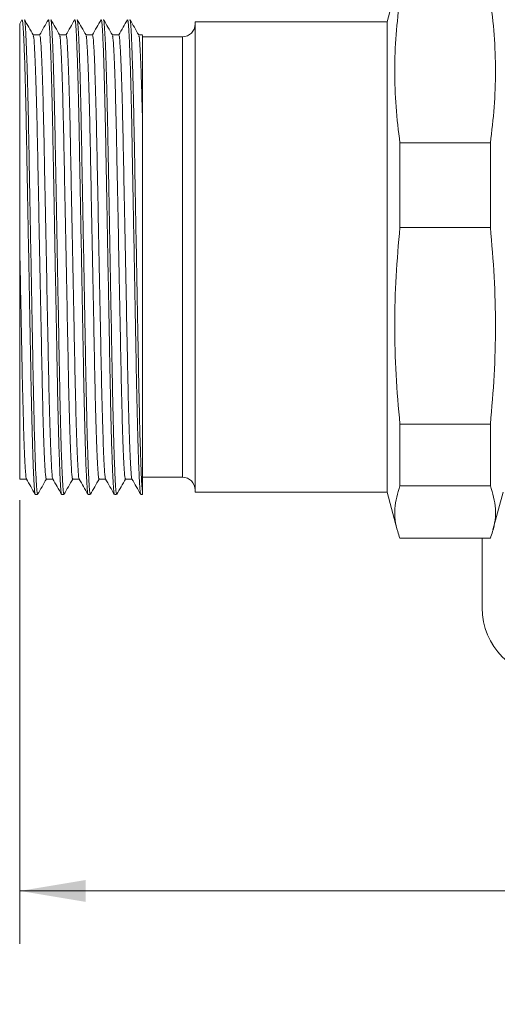
# Model space of a CAD drawing. Units: inches. Extents: x 0.4 to 16.6, y 0.2 to 10.8.
# Drawn here: x 7.8 to 8.9, y 4.4 to 6.7 of the extents above; entities that cross this region are included whole.
import ezdxf

# ---------------------------------------------------------------- set-up
doc = ezdxf.new("R2010")
doc.units = ezdxf.units.IN
doc.header["$MEASUREMENT"] = 0
doc.styles.add('SLDTEXTSTYLE0', font='TXT', dxfattribs={"width": 0.75})
doc.dimstyles.new('SLDDIMSTYLE2', dxfattribs={"dimtxt": 0.166667, "dimasz": 0.156, "dimexe": 0, "dimexo": 0.0625, "dimgap": 0.041667, "dimtad": 0, "dimtih": 1, "dimtoh": 1, "dimdec": 1, "dimrnd": 1e-09, "dimzin": 4, "dimdsep": 46, "dimtxsty": 'SLDTEXTSTYLE0', "dimsah": 1, "dimcen": 0.09, "dimadec": 0, "dimazin": 1, "dimtfac": 1, "dimtdec": 1, "dimtofl": 0, "dimtmove": 0, "dimatfit": 3, "dimfxl": 0, "dimfrac": 2, "dimtolj": 1, "dimtzin": 12, "dimarcsym": 0})

# ---------------------------------------------------------------- blocks, each defined once
blk = doc.blocks.new('*D8')
at = {"color": 7, "linetype": 'Continuous', "lineweight": 0}
for p, q in [((7.7804, 5.5936), (7.7804, 4.5428)), ((12.8154, 5.2886), (12.8154, 4.5428)), ((10.1621, 4.9127), (10.1621, 4.6877)), ((10.1621, 4.9127), (10.1959, 4.9127)), ((10.6665, 4.9127), (10.6327, 4.9127)), ((10.6665, 4.9127), (10.6665, 4.6877)), ((7.7804, 4.6678), (9.9983, 4.6678)), ((10.1621, 4.6877), (10.1959, 4.6877)), ((10.6665, 4.6877), (10.6327, 4.6877)), ((12.8154, 4.6678), (10.8303, 4.6678))]:
    blk.add_line(p, q, dxfattribs=at)
for points in [[(7.7804, 4.6678), (7.9364, 4.6418), (7.9364, 4.6938)], [(12.8154, 4.6678), (12.6594, 4.6938), (12.6594, 4.6418)]]:
    blk.add_solid(points, dxfattribs=at)
at = {"color": 7, "linetype": 'Continuous', "lineweight": 0, "char_height": 0.16667, "attachment_point": 1, "style": 'SLDTEXTSTYLE0'}
for s, insert in [('128', (10.2296, 4.8826)), ('5.0', (10.2605, 4.6179))]:
    blk.add_mtext(s, dxfattribs=dict(at, insert=insert))

msp = doc.modelspace()

# ---------------------------------------------------------------- linework, layer by layer
at = {"color": 7, "linetype": 'Continuous', "lineweight": 15}
for p, q in [((8.6744, 6.8169), (8.6504, 6.7271)), ((7.785, 6.7318), (7.7797, 6.7227)), ((8.6504, 6.7271), (8.1954, 6.7271)), ((8.1954, 6.3133), (8.1954, 6.7271)), ((8.6504, 6.3133), (8.6504, 6.7271)), ((8.0704, 6.6966), (8.0617, 6.6966)), ((8.1654, 6.6921), (8.0704, 6.6921)), ((8.6807, 6.2404), (8.6807, 6.4403)), ((8.6807, 6.4403), (8.8951, 6.4403)), ((8.8951, 6.4403), (8.8951, 6.2404)), ((8.1954, 5.6131), (8.1954, 6.3133)), ((8.6504, 5.6131), (8.6504, 6.3133)), ((8.6807, 6.2404), (8.8951, 6.2404)), ((8.6807, 5.6282), (8.6807, 5.7742)), ((8.6807, 5.7742), (8.8951, 5.7742)), ((8.8951, 5.7742), (8.8951, 5.6282)), ((8.0704, 5.6481), (8.1654, 5.6481)), ((8.6807, 5.6282), (8.8951, 5.6282)), ((7.8167, 5.6076), (7.822, 5.6076)), ((7.8792, 5.6076), (7.8845, 5.6076)), ((7.9417, 5.6076), (7.947, 5.6076)), ((8.0042, 5.6076), (8.0095, 5.6076)), ((8.0667, 5.6076), (8.0704, 5.6076)), ((8.0704, 5.6076), (8.0704, 5.6162)), ((8.1954, 5.6131), (8.6504, 5.6131)), ((8.6504, 5.6131), (8.6744, 5.5234)), ((8.9013, 5.5234), (8.9254, 5.6131)), ((8.6807, 5.5041), (8.8951, 5.5041)), ((8.8754, 5.5041), (8.8754, 5.3386))]:
    msp.add_line(p, q, dxfattribs=at)
at = {"color": 8, "linetype": 'Continuous', "lineweight": 15}
for p, q in [((8.1654, 6.3043), (8.1654, 6.6921)), ((8.1654, 5.6481), (8.1654, 6.3043))]:
    msp.add_line(p, q, dxfattribs=at)
at = {"color": 7, "linetype": 'Continuous', "lineweight": 15, "flags": 128}
for points in [[(7.8272, 6.6966), (7.8194, 6.6966), (7.8117, 6.6966)], [(7.8897, 6.6966), (7.8819, 6.6966), (7.8742, 6.6966)], [(7.9522, 6.6966), (7.9444, 6.6966), (7.9367, 6.6966)], [(8.0147, 6.6966), (8.0069, 6.6966), (7.9992, 6.6966)], [(7.7803, 5.6436), (7.7881, 5.6436), (7.7958, 5.6436)], [(7.8428, 5.6436), (7.8506, 5.6436), (7.8583, 5.6436)], [(7.9053, 5.6436), (7.9131, 5.6436), (7.9208, 5.6436)], [(7.9678, 5.6436), (7.9756, 5.6436), (7.9833, 5.6436)], [(8.0303, 5.6436), (8.0381, 5.6436), (8.0458, 5.6436)]]:
    msp.add_lwpolyline(points, dxfattribs=at)
at = {"color": 7, "linetype": 'Continuous', "lineweight": 15}
for centre, radius, start, end in [((8.1654, 6.7221), 0.03, 270, 0), ((8.1654, 5.6181), 0.03, 0, 90), ((9.0394, 5.3386), 0.164, 180, 270)]:
    msp.add_arc(centre, radius, start, end, dxfattribs=at)
for points, knots in [([(8.6807, 6.7823), (8.6773, 6.754), (8.6706, 6.6973), (8.6677, 6.6118), (8.6705, 6.526), (8.6773, 6.4689), (8.6807, 6.4403)], [0, 0, 0, 0, 0.248807, 0.497593, 0.748786, 1, 1, 1, 1]), ([(8.8951, 6.4403), (8.8985, 6.4686), (8.9052, 6.5252), (8.9081, 6.6107), (8.9053, 6.6965), (8.8985, 6.7537), (8.8951, 6.7823)], [0, 0, 0, 0, 0.248807, 0.497593, 0.748786, 1, 1, 1, 1]), ([(7.7804, 6.1671), (7.7804, 6.1991), (7.7804, 6.2604), (7.7804, 6.3497), (7.7804, 6.4315), (7.7804, 6.5072), (7.7804, 6.5744), (7.7804, 6.6319), (7.7804, 6.677), (7.7804, 6.7079), (7.7804, 6.7239), (7.7804, 6.7228), (7.7804, 6.7223)], [0, 0, 0, 0, 0.108807, 0.207955, 0.309978, 0.409116, 0.510939, 0.61334, 0.718703, 0.821238, 0.926745, 1, 1, 1, 1]), ([(7.7855, 6.7312), (7.7856, 6.7316), (7.7863, 6.7332), (7.7874, 6.7224), (7.789, 6.6982), (7.7907, 6.6593), (7.7924, 6.6082), (7.794, 6.5466), (7.7955, 6.4772), (7.7968, 6.4009), (7.7984, 6.3182), (7.8, 6.2303), (7.8017, 6.14), (7.8033, 6.0509), (7.8049, 5.9663), (7.8063, 5.8878), (7.8078, 5.816), (7.8093, 5.7516), (7.811, 5.6967), (7.8127, 5.6535), (7.8143, 5.6244), (7.8157, 5.609), (7.8164, 5.609), (7.8167, 5.609)], [0, 0, 0, 0, 0.016003, 0.065171, 0.115586, 0.166649, 0.217713, 0.268128, 0.317296, 0.365553, 0.415199, 0.4659, 0.517036, 0.567954, 0.618017, 0.666649, 0.715282, 0.765345, 0.816262, 0.867399, 0.9181, 0.967746, 1, 1, 1, 1]), ([(7.822, 5.6091), (7.8217, 5.609), (7.821, 5.6089), (7.8196, 5.6241), (7.818, 5.6531), (7.8163, 5.6961), (7.8146, 5.7509), (7.8131, 5.8152), (7.8116, 5.8869), (7.8102, 5.9653), (7.8086, 6.0499), (7.807, 6.139), (7.8053, 6.2292), (7.8037, 6.3172), (7.8022, 6.3999), (7.8008, 6.4763), (7.7993, 6.5459), (7.7977, 6.6075), (7.796, 6.6588), (7.7944, 6.6978), (7.7928, 6.7222), (7.7916, 6.7331), (7.791, 6.7316), (7.7908, 6.7312)], [0, 0, 0, 0, 0.031682, 0.081327, 0.132029, 0.183165, 0.234083, 0.284145, 0.332778, 0.381411, 0.431473, 0.482391, 0.533527, 0.584229, 0.633874, 0.682132, 0.731299, 0.781715, 0.832778, 0.883841, 0.934257, 0.983424, 1, 1, 1, 1]), ([(7.8119, 6.6964), (7.8084, 6.7024), (7.8015, 6.7144), (7.7945, 6.7264), (7.7911, 6.7324)], [0, 0, 0, 0, 0.49999, 1, 1, 1, 1]), ([(7.8477, 6.7324), (7.8443, 6.7264), (7.8373, 6.7144), (7.8304, 6.7024), (7.8269, 6.6964)], [0, 0, 0, 0, 0.500009, 1, 1, 1, 1]), ([(7.848, 6.7312), (7.8481, 6.7316), (7.8488, 6.7332), (7.8499, 6.7224), (7.8515, 6.6982), (7.8532, 6.6593), (7.8549, 6.6082), (7.8565, 6.5466), (7.858, 6.4772), (7.8593, 6.4009), (7.8609, 6.3182), (7.8625, 6.2303), (7.8642, 6.14), (7.8658, 6.0509), (7.8674, 5.9663), (7.8688, 5.8878), (7.8703, 5.816), (7.8718, 5.7516), (7.8735, 5.6967), (7.8752, 5.6535), (7.8768, 5.6244), (7.8782, 5.609), (7.8789, 5.609), (7.8792, 5.609)], [0, 0, 0, 0, 0.016003, 0.065171, 0.115586, 0.166649, 0.217713, 0.268128, 0.317296, 0.365553, 0.415199, 0.4659, 0.517036, 0.567954, 0.618017, 0.666649, 0.715282, 0.765345, 0.816262, 0.867399, 0.9181, 0.967746, 1, 1, 1, 1]), ([(7.8845, 5.6091), (7.8842, 5.609), (7.8835, 5.6089), (7.8821, 5.6241), (7.8805, 5.6531), (7.8788, 5.6961), (7.8771, 5.7509), (7.8756, 5.8152), (7.8741, 5.8869), (7.8727, 5.9653), (7.8711, 6.0499), (7.8695, 6.139), (7.8678, 6.2292), (7.8662, 6.3172), (7.8647, 6.3999), (7.8633, 6.4763), (7.8618, 6.5459), (7.8602, 6.6075), (7.8585, 6.6588), (7.8569, 6.6978), (7.8553, 6.7222), (7.8541, 6.7331), (7.8535, 6.7316), (7.8533, 6.7312)], [0, 0, 0, 0, 0.031682, 0.081327, 0.132029, 0.183165, 0.234083, 0.284145, 0.332778, 0.381411, 0.431473, 0.482391, 0.533527, 0.584229, 0.633874, 0.682132, 0.731299, 0.781715, 0.832778, 0.883841, 0.934257, 0.983424, 1, 1, 1, 1]), ([(7.8744, 6.6964), (7.8709, 6.7024), (7.864, 6.7144), (7.857, 6.7264), (7.8536, 6.7324)], [0, 0, 0, 0, 0.49999, 1, 1, 1, 1]), ([(7.9102, 6.7324), (7.9068, 6.7264), (7.8998, 6.7144), (7.8929, 6.7024), (7.8894, 6.6964)], [0, 0, 0, 0, 0.500009, 1, 1, 1, 1]), ([(7.9105, 6.7312), (7.9106, 6.7316), (7.9113, 6.7332), (7.9124, 6.7224), (7.914, 6.6982), (7.9157, 6.6593), (7.9174, 6.6082), (7.919, 6.5466), (7.9205, 6.4772), (7.9218, 6.4009), (7.9234, 6.3182), (7.925, 6.2303), (7.9267, 6.14), (7.9283, 6.0509), (7.9299, 5.9663), (7.9313, 5.8878), (7.9328, 5.816), (7.9343, 5.7516), (7.936, 5.6967), (7.9377, 5.6535), (7.9393, 5.6244), (7.9407, 5.609), (7.9414, 5.609), (7.9417, 5.609)], [0, 0, 0, 0, 0.016003, 0.065171, 0.115586, 0.166649, 0.217713, 0.268128, 0.317296, 0.365553, 0.415199, 0.4659, 0.517036, 0.567954, 0.618017, 0.666649, 0.715282, 0.765345, 0.816262, 0.867399, 0.9181, 0.967746, 1, 1, 1, 1]), ([(7.947, 5.6091), (7.9467, 5.609), (7.946, 5.6089), (7.9446, 5.6241), (7.943, 5.6531), (7.9413, 5.6961), (7.9396, 5.7509), (7.9381, 5.8152), (7.9366, 5.8869), (7.9352, 5.9653), (7.9336, 6.0499), (7.932, 6.139), (7.9303, 6.2292), (7.9287, 6.3172), (7.9272, 6.3999), (7.9258, 6.4763), (7.9243, 6.5459), (7.9227, 6.6075), (7.921, 6.6588), (7.9194, 6.6978), (7.9178, 6.7222), (7.9166, 6.7331), (7.916, 6.7316), (7.9158, 6.7312)], [0, 0, 0, 0, 0.031682, 0.081327, 0.132029, 0.183165, 0.234083, 0.284145, 0.332778, 0.381411, 0.431473, 0.482391, 0.533527, 0.584229, 0.633874, 0.682132, 0.731299, 0.781715, 0.832778, 0.883841, 0.934257, 0.983424, 1, 1, 1, 1]), ([(7.9369, 6.6964), (7.9334, 6.7024), (7.9265, 6.7144), (7.9195, 6.7264), (7.9161, 6.7324)], [0, 0, 0, 0, 0.49999, 1, 1, 1, 1]), ([(7.9727, 6.7324), (7.9693, 6.7264), (7.9623, 6.7144), (7.9554, 6.7024), (7.9519, 6.6964)], [0, 0, 0, 0, 0.500009, 1, 1, 1, 1]), ([(7.973, 6.7312), (7.9731, 6.7316), (7.9738, 6.7332), (7.9749, 6.7224), (7.9765, 6.6982), (7.9782, 6.6593), (7.9799, 6.6082), (7.9815, 6.5466), (7.983, 6.4772), (7.9843, 6.4009), (7.9859, 6.3182), (7.9875, 6.2303), (7.9892, 6.14), (7.9908, 6.0509), (7.9924, 5.9663), (7.9938, 5.8878), (7.9953, 5.816), (7.9968, 5.7516), (7.9985, 5.6967), (8.0002, 5.6535), (8.0018, 5.6244), (8.0032, 5.609), (8.0039, 5.609), (8.0042, 5.609)], [0, 0, 0, 0, 0.016003, 0.065171, 0.115586, 0.166649, 0.217713, 0.268128, 0.317296, 0.365553, 0.415199, 0.4659, 0.517036, 0.567954, 0.618017, 0.666649, 0.715282, 0.765345, 0.816262, 0.867399, 0.9181, 0.967746, 1, 1, 1, 1]), ([(8.0095, 5.6091), (8.0092, 5.609), (8.0085, 5.6089), (8.0071, 5.6241), (8.0055, 5.6531), (8.0038, 5.6961), (8.0021, 5.7509), (8.0006, 5.8152), (7.9991, 5.8869), (7.9977, 5.9653), (7.9961, 6.0499), (7.9945, 6.139), (7.9928, 6.2292), (7.9912, 6.3172), (7.9897, 6.3999), (7.9883, 6.4763), (7.9868, 6.5459), (7.9852, 6.6075), (7.9835, 6.6588), (7.9819, 6.6978), (7.9803, 6.7222), (7.9791, 6.7331), (7.9785, 6.7316), (7.9783, 6.7312)], [0, 0, 0, 0, 0.031682, 0.081327, 0.132029, 0.183165, 0.234083, 0.284145, 0.332778, 0.381411, 0.431473, 0.482391, 0.533527, 0.584229, 0.633874, 0.682132, 0.731299, 0.781715, 0.832778, 0.883841, 0.934257, 0.983424, 1, 1, 1, 1]), ([(7.9994, 6.6964), (7.9959, 6.7024), (7.989, 6.7144), (7.982, 6.7264), (7.9786, 6.7324)], [0, 0, 0, 0, 0.49999, 1, 1, 1, 1]), ([(8.0352, 6.7324), (8.0318, 6.7264), (8.0248, 6.7144), (8.0179, 6.7024), (8.0144, 6.6964)], [0, 0, 0, 0, 0.500009, 1, 1, 1, 1]), ([(8.0355, 6.7312), (8.0356, 6.7316), (8.0363, 6.7332), (8.0374, 6.7224), (8.039, 6.6982), (8.0407, 6.6593), (8.0424, 6.6082), (8.044, 6.5466), (8.0455, 6.4772), (8.0468, 6.4009), (8.0484, 6.3182), (8.05, 6.2303), (8.0517, 6.14), (8.0533, 6.0509), (8.0549, 5.9663), (8.0563, 5.8878), (8.0578, 5.816), (8.0593, 5.7516), (8.061, 5.6967), (8.0627, 5.6535), (8.0643, 5.6242), (8.0657, 5.6089), (8.0664, 5.6091), (8.0667, 5.6091)], [0, 0, 0, 0, 0.016003, 0.065171, 0.115587, 0.16665, 0.217713, 0.268129, 0.317297, 0.365554, 0.4152, 0.465901, 0.517038, 0.567956, 0.618019, 0.666651, 0.715284, 0.765347, 0.816265, 0.867401, 0.918103, 0.968522, 1, 1, 1, 1]), ([(8.0704, 5.6162), (8.0701, 5.6192), (8.0693, 5.6281), (8.068, 5.6533), (8.0663, 5.6961), (8.0646, 5.7509), (8.0631, 5.8152), (8.0616, 5.8869), (8.0602, 5.9653), (8.0586, 6.0499), (8.057, 6.139), (8.0553, 6.2292), (8.0537, 6.3172), (8.0522, 6.3999), (8.0508, 6.4763), (8.0493, 6.5459), (8.0477, 6.6075), (8.046, 6.6588), (8.0444, 6.6978), (8.0428, 6.7222), (8.0416, 6.7331), (8.041, 6.7316), (8.0408, 6.7312)], [0, 0, 0, 0, 0.027173, 0.080863, 0.135014, 0.188933, 0.241947, 0.293446, 0.344946, 0.39796, 0.451879, 0.50603, 0.55972, 0.612292, 0.663394, 0.71546, 0.768847, 0.822921, 0.876994, 0.930381, 0.982447, 1, 1, 1, 1]), ([(8.0619, 6.6964), (8.0584, 6.7024), (8.0515, 6.7144), (8.0445, 6.7264), (8.0411, 6.7324)], [0, 0, 0, 0, 0.49999, 1, 1, 1, 1]), ([(7.8119, 6.694), (7.8122, 6.6939), (7.8131, 6.6936), (7.8147, 6.6716), (7.8168, 6.629), (7.8189, 6.5672), (7.8208, 6.4914), (7.8226, 6.4044), (7.8245, 6.3082), (7.8265, 6.2048), (7.8286, 6.0993), (7.8306, 5.998), (7.8324, 5.9048), (7.8342, 5.8213), (7.8362, 5.75), (7.8383, 5.694), (7.8404, 5.6586), (7.8419, 5.6427), (7.8426, 5.6451), (7.8428, 5.6457)], [0, 0, 0, 0, 0.031471, 0.094581, 0.158954, 0.223327, 0.286437, 0.3475, 0.40993, 0.474018, 0.538535, 0.6022, 0.663832, 0.725465, 0.78913, 0.853647, 0.917735, 0.980165, 1, 1, 1, 1]), ([(7.8272, 6.6945), (7.8276, 6.6945), (7.8286, 6.6945), (7.8304, 6.6718), (7.8324, 6.6291), (7.8345, 6.5674), (7.8365, 6.4916), (7.8382, 6.4046), (7.8401, 6.3085), (7.8421, 6.2051), (7.8442, 6.0996), (7.8462, 5.9983), (7.848, 5.905), (7.8499, 5.8215), (7.8519, 5.7502), (7.854, 5.6941), (7.856, 5.659), (7.8574, 5.6432), (7.8581, 5.6449), (7.8582, 5.6452)], [0, 0, 0, 0, 0.041085, 0.104202, 0.168581, 0.23296, 0.296077, 0.357146, 0.419582, 0.483676, 0.548199, 0.611871, 0.673509, 0.735148, 0.798819, 0.863342, 0.927437, 0.989873, 1, 1, 1, 1]), ([(7.8744, 6.694), (7.8747, 6.6939), (7.8756, 6.6936), (7.8772, 6.6716), (7.8793, 6.629), (7.8814, 6.5672), (7.8833, 6.4914), (7.8851, 6.4044), (7.887, 6.3082), (7.889, 6.2048), (7.8911, 6.0993), (7.8931, 5.998), (7.8949, 5.9048), (7.8967, 5.8213), (7.8987, 5.75), (7.9008, 5.694), (7.9029, 5.6586), (7.9044, 5.6427), (7.9051, 5.6451), (7.9053, 5.6457)], [0, 0, 0, 0, 0.031495, 0.094597, 0.158962, 0.223326, 0.286429, 0.347483, 0.409905, 0.473985, 0.538493, 0.60215, 0.663775, 0.725399, 0.789056, 0.853564, 0.917644, 0.980066, 1, 1, 1, 1]), ([(7.8897, 6.6945), (7.8901, 6.6945), (7.8911, 6.6945), (7.8929, 6.6718), (7.8949, 6.6291), (7.897, 6.5674), (7.899, 6.4916), (7.9007, 6.4046), (7.9026, 6.3085), (7.9046, 6.2051), (7.9067, 6.0996), (7.9087, 5.9983), (7.9105, 5.905), (7.9124, 5.8215), (7.9144, 5.7502), (7.9165, 5.6941), (7.9185, 5.659), (7.9199, 5.6432), (7.9206, 5.6449), (7.9207, 5.6452)], [0, 0, 0, 0, 0.041035, 0.104156, 0.168541, 0.232925, 0.296046, 0.357119, 0.41956, 0.483659, 0.548187, 0.611863, 0.673506, 0.735149, 0.798825, 0.863353, 0.927452, 0.989893, 1, 1, 1, 1]), ([(7.9369, 6.694), (7.9372, 6.6939), (7.9381, 6.6936), (7.9397, 6.6716), (7.9418, 6.629), (7.9439, 6.5672), (7.9458, 6.4914), (7.9476, 6.4044), (7.9495, 6.3082), (7.9515, 6.2048), (7.9536, 6.0993), (7.9556, 5.998), (7.9574, 5.9048), (7.9592, 5.8213), (7.9612, 5.75), (7.9633, 5.694), (7.9654, 5.6586), (7.9669, 5.6427), (7.9676, 5.6451), (7.9678, 5.6457)], [0, 0, 0, 0, 0.031455, 0.094558, 0.158923, 0.223289, 0.286391, 0.347447, 0.409869, 0.47395, 0.538458, 0.602116, 0.663741, 0.725366, 0.789024, 0.853533, 0.917613, 0.980035, 1, 1, 1, 1]), ([(7.9522, 6.6945), (7.9526, 6.6945), (7.9536, 6.6945), (7.9554, 6.6718), (7.9574, 6.6291), (7.9595, 6.5674), (7.9615, 6.4916), (7.9632, 6.4046), (7.9651, 6.3085), (7.9671, 6.2051), (7.9692, 6.0996), (7.9712, 5.9983), (7.973, 5.905), (7.9749, 5.8215), (7.9769, 5.7502), (7.979, 5.6941), (7.981, 5.6589), (7.9824, 5.6432), (7.9831, 5.6449), (7.9832, 5.6452)], [0, 0, 0, 0, 0.040933, 0.10404, 0.168408, 0.232777, 0.295883, 0.356942, 0.419367, 0.483451, 0.547963, 0.611624, 0.673253, 0.734881, 0.798542, 0.863054, 0.927138, 0.989564, 1, 1, 1, 1]), ([(7.9994, 6.694), (7.9997, 6.6939), (8.0006, 6.6936), (8.0022, 6.6716), (8.0043, 6.629), (8.0064, 6.5672), (8.0083, 6.4914), (8.0101, 6.4044), (8.012, 6.3082), (8.014, 6.2048), (8.0161, 6.0993), (8.0181, 5.998), (8.0199, 5.9048), (8.0217, 5.8213), (8.0237, 5.75), (8.0258, 5.694), (8.0279, 5.6586), (8.0294, 5.6427), (8.0301, 5.6451), (8.0303, 5.6457)], [0, 0, 0, 0, 0.031469, 0.094578, 0.15895, 0.223321, 0.28643, 0.347491, 0.40992, 0.474007, 0.538522, 0.602186, 0.663817, 0.725448, 0.789112, 0.853627, 0.917713, 0.980142, 1, 1, 1, 1]), ([(8.0147, 6.6945), (8.0151, 6.6945), (8.0161, 6.6945), (8.0179, 6.6718), (8.0199, 6.6291), (8.022, 6.5674), (8.024, 6.4916), (8.0257, 6.4046), (8.0276, 6.3085), (8.0296, 6.2051), (8.0317, 6.0996), (8.0337, 5.9983), (8.0355, 5.905), (8.0374, 5.8215), (8.0394, 5.7502), (8.0415, 5.6941), (8.0435, 5.659), (8.0449, 5.6432), (8.0456, 5.6449), (8.0457, 5.6452)], [0, 0, 0, 0, 0.041001, 0.104142, 0.168547, 0.232952, 0.296094, 0.357187, 0.419647, 0.483767, 0.548316, 0.612013, 0.673676, 0.735338, 0.799035, 0.863584, 0.927704, 0.990164, 1, 1, 1, 1]), ([(8.0619, 6.694), (8.0622, 6.6939), (8.0631, 6.6936), (8.0647, 6.6716), (8.0667, 6.6305), (8.0686, 6.5749), (8.0698, 6.5294), (8.0704, 6.5068)], [0, 0, 0, 0, 0.115636, 0.3474814, 0.5839656, 0.7936054, 1, 1, 1, 1]), ([(8.0704, 6.6952), (8.0704, 6.6951), (8.0704, 6.6948), (8.0704, 6.6833), (8.0704, 6.6668), (8.0704, 6.6374), (8.0704, 6.6034), (8.0704, 6.5569), (8.0704, 6.5236), (8.0704, 6.5068)], [0, 0, 0, 0, 0.141946, 0.236449, 0.425946, 0.520449, 0.709947, 0.853797, 1, 1, 1, 1]), ([(8.0704, 6.5068), (8.0704, 6.4817), (8.0704, 6.4329), (8.0704, 6.3489), (8.0704, 6.2618), (8.0704, 6.1713), (8.0704, 6.0803), (8.0704, 5.9914), (8.0704, 5.907), (8.0704, 5.8297), (8.0704, 5.7602), (8.0704, 5.7012), (8.0704, 5.6594), (8.0704, 5.6315), (8.0704, 5.6213), (8.0704, 5.6162)], [0, 0, 0, 0, 0.084397, 0.164151, 0.243905, 0.323653, 0.403401, 0.483137, 0.562873, 0.642541, 0.722215, 0.804417, 0.886618, 0.943309, 1, 1, 1, 1]), ([(8.6807, 6.2404), (8.6773, 6.2018), (8.6706, 6.1246), (8.6677, 6.008), (8.6705, 5.8911), (8.6773, 5.8132), (8.6807, 5.7742)], [0, 0, 0, 0, 0.248807, 0.497593, 0.748786, 1, 1, 1, 1]), ([(8.8951, 5.7742), (8.8985, 5.8128), (8.9052, 5.89), (8.9081, 6.0065), (8.9053, 6.1235), (8.8985, 6.2014), (8.8951, 6.2404)], [0, 0, 0, 0, 0.248807, 0.497593, 0.748786, 1, 1, 1, 1]), ([(7.7804, 6.1671), (7.781, 6.1361), (7.7822, 6.0747), (7.784, 5.9867), (7.7856, 5.9017), (7.7874, 5.8215), (7.7894, 5.7502), (7.7915, 5.6941), (7.7935, 5.659), (7.7949, 5.6432), (7.7956, 5.6449), (7.7957, 5.6452)], [0, 0, 0, 0, 0.115026, 0.2282415, 0.3380494, 0.4630526, 0.5921791, 0.7230317, 0.8530155, 0.9796361, 1, 1, 1, 1]), ([(7.7804, 5.6437), (7.7804, 5.6438), (7.7804, 5.6442), (7.7804, 5.6502), (7.7804, 5.6645), (7.7804, 5.6889), (7.7804, 5.7265), (7.7804, 5.7803), (7.7804, 5.834), (7.7804, 5.8933), (7.7804, 5.9448), (7.7804, 6.0117), (7.7804, 6.0813), (7.7804, 6.1382), (7.7804, 6.1671)], [0, 0, 0, 0, 0.033536, 0.109599, 0.185662, 0.261724, 0.367945, 0.474165, 0.580385, 0.633357, 0.739577, 0.79255, 0.894902, 1, 1, 1, 1]), ([(7.7957, 5.6439), (7.7991, 5.6379), (7.8061, 5.6259), (7.813, 5.6139), (7.8165, 5.6079)], [0, 0, 0, 0, 0.499991, 1, 1, 1, 1]), ([(7.8223, 5.6078), (7.8258, 5.6138), (7.8327, 5.6258), (7.8396, 5.6379), (7.8431, 5.6439)], [0, 0, 0, 0, 0.50001, 1, 1, 1, 1]), ([(7.8582, 5.6439), (7.8616, 5.6379), (7.8686, 5.6259), (7.8755, 5.6139), (7.879, 5.6078)], [0, 0, 0, 0, 0.499991, 1, 1, 1, 1]), ([(7.8848, 5.6078), (7.8883, 5.6138), (7.8952, 5.6258), (7.9021, 5.6379), (7.9056, 5.6439)], [0, 0, 0, 0, 0.5000099, 1, 1, 1, 1]), ([(7.9207, 5.6439), (7.9241, 5.6379), (7.9311, 5.6259), (7.938, 5.6139), (7.9415, 5.6079)], [0, 0, 0, 0, 0.499991, 1, 1, 1, 1]), ([(7.9473, 5.6078), (7.9508, 5.6138), (7.9577, 5.6258), (7.9646, 5.6379), (7.9681, 5.6439)], [0, 0, 0, 0, 0.50001, 1, 1, 1, 1]), ([(7.9832, 5.6438), (7.9867, 5.6378), (7.9936, 5.6258), (8.0005, 5.6138), (8.004, 5.6078)], [0, 0, 0, 0, 0.4999912, 1, 1, 1, 1]), ([(8.0098, 5.6078), (8.0133, 5.6138), (8.0202, 5.6258), (8.0271, 5.6379), (8.0306, 5.6439)], [0, 0, 0, 0, 0.50001, 1, 1, 1, 1]), ([(8.0457, 5.6439), (8.0491, 5.6379), (8.0561, 5.6259), (8.063, 5.6139), (8.0665, 5.6079)], [0, 0, 0, 0, 0.499991, 1, 1, 1, 1]), ([(8.6807, 5.6282), (8.6754, 5.6101), (8.6649, 5.5739), (8.6708, 5.5324), (8.6789, 5.5092), (8.6807, 5.5041)], [0, 0, 0, 0, 0.436615, 0.876476, 1, 1, 1, 1]), ([(8.8951, 5.5041), (8.8969, 5.5092), (8.905, 5.5323), (8.9109, 5.5738), (8.9004, 5.61), (8.8951, 5.6282)], [0, 0, 0, 0, 0.123523, 0.560087, 1, 1, 1, 1])]:
    msp.add_open_spline(points, degree=3, knots=knots, dxfattribs=at)

# ---------------------------------------------------------------- dimensions: what is measured, and where the dimension line sits
at = {"color": 7, "linetype": 'Continuous', "lineweight": 0}
dim = msp.add_linear_dim(base=(12.8154, 4.6678), p1=(7.7804, 5.6436), p2=(12.8154, 5.3386), dimstyle='SLDDIMSTYLE2', dxfattribs=at)
dim.commit()
dim.dimension.update_dxf_attribs({"geometry": '*D8', "text_midpoint": (10.4143, 4.6678), "dimtype": 160})

doc.saveas('drawing.dxf')
